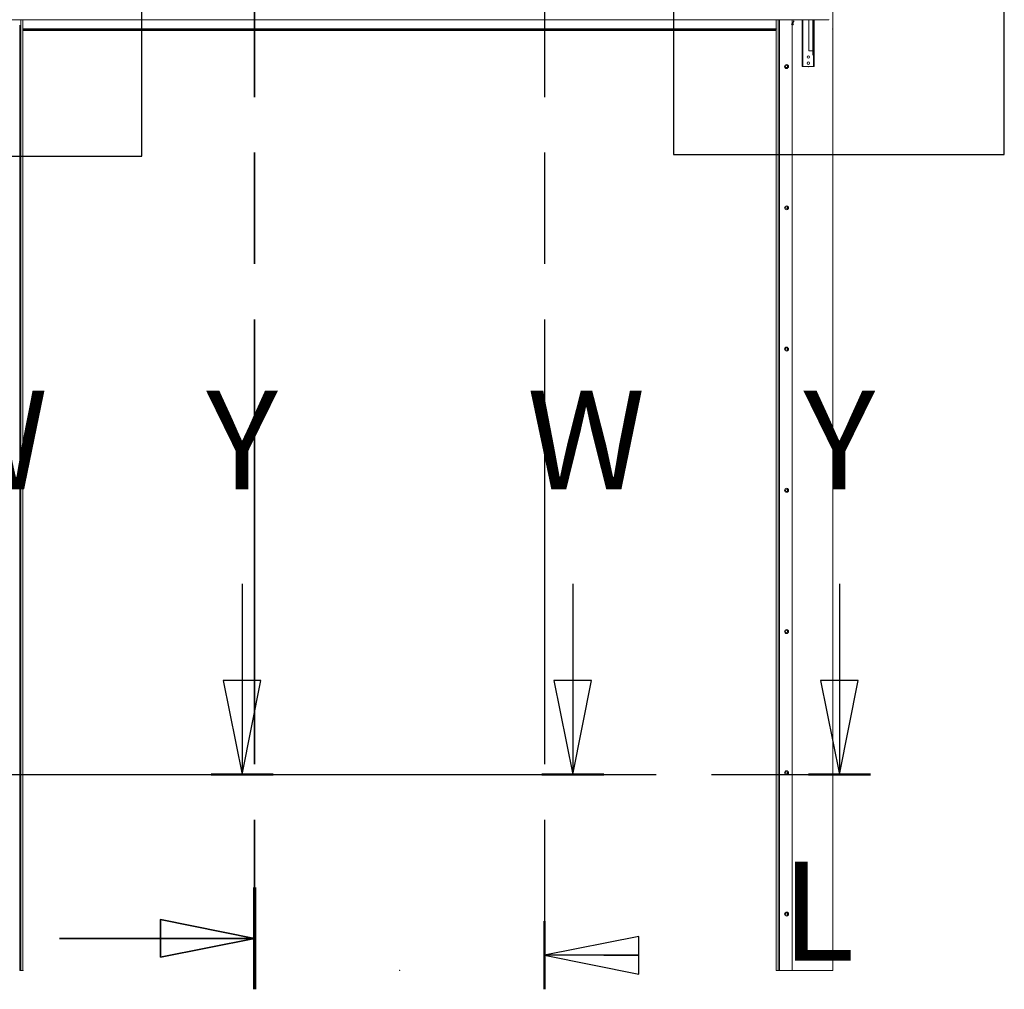
# Model space of a CAD drawing. Units: millimetres. Extents: x -1505 to 49545, y 328 to 65902.
# Drawn here: x 23799 to 29027, y 46940 to 52089 of the extents above; entities that cross this region are included whole.
import ezdxf

# ---------------------------------------------------------------- set-up
doc = ezdxf.new("R2010")
doc.units = ezdxf.units.MM
doc.header["$LTSCALE"] = 100
for name, pattern in [('CHAIN', [0.3543, 0.2362, -0.0295, 0.0591, -0.0295]), ('DASH_DOT', [0.37, 0.24, -0.06, 0.01, -0.06]), ('DASHED', [0.2067, 0.1654, -0.0413])]:
    doc.linetypes.add(name, pattern=pattern)
for name, color, linetype, lineweight in [('Detailumgrenzung (ISO)', 7, 'Continuous', 25), ('Schnittlinie (ISO)', 7, 'CHAIN', 25), ('Sichtbar (ISO)', 7, 'Continuous', 18), ('Verdeckt (ISO)', 7, 'DASHED', 18)]:
    doc.layers.add(name, color=color, linetype=linetype, lineweight=lineweight)
doc.layers.add('Schnittlinie (ISO) Acatec', color=7, linetype='DASH_DOT', lineweight=35, true_color=0x0080ff)
doc.styles.add('Bezeichnungstext (DIN)', font='isocpeur.ttf')

# ---------------------------------------------------------------- blocks, each defined once
blk = doc.blocks.new('2DTransSchnitt0')
at = {"layer": 'Schnittlinie (ISO)', "linetype": 'CHAIN'}
blk.add_line((265.858, 540.401), (265.858, 469.401), dxfattribs=at)
at = {"layer": 'Schnittlinie (ISO)', "linetype": 'Continuous', "lineweight": 50}
for p, q in [((265.858, 540.401), (265.858, 536.786)), ((265.858, 473.016), (265.858, 469.401))]:
    blk.add_line(p, q, dxfattribs=at)
at = {"layer": 'Schnittlinie (ISO)', "linetype": 'Continuous'}
for p, q in [((270.858, 539.593), (265.858, 538.593)), ((270.858, 537.593), (270.858, 539.593)), ((270.858, 538.593), (265.858, 538.593)), ((265.858, 538.593), (270.858, 537.593)), ((276.02, 538.593), (270.858, 538.593)), ((270.858, 472.209), (265.858, 471.209)), ((270.858, 470.209), (270.858, 472.209)), ((270.858, 471.209), (265.858, 471.209)), ((265.858, 471.209), (270.858, 470.209)), ((269.009, 471.209), (270.858, 471.209))]:
    blk.add_line(p, q, dxfattribs=at)
at = {"layer": 'Schnittlinie (ISO)', "linetype": 'Continuous', "flags": 128}
for points in [[(270.858, 539.593), (265.858, 538.593), (270.858, 537.593), (270.858, 539.593)], [(270.858, 472.209), (265.858, 471.209), (270.858, 470.209), (270.858, 472.209)]]:
    blk.add_lwpolyline(points, dxfattribs=at)
at = {"layer": 'Schnittlinie (ISO)'}
for points in [[(270.858, 539.593), (265.858, 538.593), (270.858, 537.593), (270.858, 539.593)], [(270.858, 472.209), (265.858, 471.209), (270.858, 470.209), (270.858, 472.209)]]:
    blk.add_solid(points, dxfattribs=at)
at = {"layer": 'Schnittlinie (ISO)', "char_height": 5.25, "attachment_point": 7, "style": 'Bezeichnungstext (DIN)'}
for insert in [(266.401, 544.759), (278.438, 469.284)]:
    blk.add_mtext('L', dxfattribs=dict(at, insert=insert))
blk = doc.blocks.new('2DDetail0')
at = {"layer": 'Detailumgrenzung (ISO)', "flags": 128}
blk.add_lwpolyline([(225.988, 513.64), (244.469, 513.64), (244.469, 540.059), (225.988, 540.059), (225.988, 513.64)], dxfattribs=at)
at = {"layer": 'Detailumgrenzung (ISO)', "insert": (233.32, 542.434), "char_height": 5.25, "attachment_point": 7, "style": 'Bezeichnungstext (DIN)'}
blk.add_mtext('M', dxfattribs=at)
blk = doc.blocks.new('2DDetail1')
at = {"layer": 'Detailumgrenzung (ISO)', "flags": 128}
blk.add_lwpolyline([(272.702, 513.731), (290.269, 513.731), (290.269, 537.153), (272.702, 537.153), (272.702, 513.731)], dxfattribs=at)
at = {"layer": 'Detailumgrenzung (ISO)', "insert": (275.056, 539.528), "char_height": 5.25, "attachment_point": 7, "style": 'Bezeichnungstext (DIN)'}
blk.add_mtext('N', dxfattribs=at)
blk = doc.blocks.new('2DTransSchnitt1')
at = {"layer": 'Schnittlinie (ISO)', "linetype": 'Continuous'}
for p, q in [((235.641, 490.935), (235.641, 485.801)), ((267.355, 490.935), (267.355, 485.801)), ((234.641, 485.801), (235.641, 480.801)), ((236.641, 485.801), (234.641, 485.801)), ((235.641, 485.801), (235.641, 480.801)), ((235.641, 480.801), (236.641, 485.801)), ((266.355, 485.801), (267.355, 480.801)), ((268.355, 485.801), (266.355, 485.801)), ((267.355, 485.801), (267.355, 480.801)), ((267.355, 480.801), (268.355, 485.801))]:
    blk.add_line(p, q, dxfattribs=at)
at = {"layer": 'Schnittlinie (ISO)', "linetype": 'CHAIN'}
blk.add_line((233.998, 480.801), (268.998, 480.801), dxfattribs=at)
at = {"layer": 'Schnittlinie (ISO)', "linetype": 'Continuous', "lineweight": 50}
for p, q in [((233.998, 480.801), (237.284, 480.801)), ((265.713, 480.801), (268.998, 480.801))]:
    blk.add_line(p, q, dxfattribs=at)
at = {"layer": 'Schnittlinie (ISO)', "linetype": 'Continuous', "flags": 128}
for points in [[(234.641, 485.801), (235.641, 480.801), (236.641, 485.801), (234.641, 485.801)], [(266.355, 485.801), (267.355, 480.801), (268.355, 485.801), (266.355, 485.801)]]:
    blk.add_lwpolyline(points, dxfattribs=at)
at = {"layer": 'Schnittlinie (ISO)'}
for points in [[(234.641, 485.801), (235.641, 480.801), (236.641, 485.801), (234.641, 485.801)], [(266.355, 485.801), (267.355, 480.801), (268.355, 485.801), (266.355, 485.801)]]:
    blk.add_solid(points, dxfattribs=at)
at = {"layer": 'Schnittlinie (ISO)', "char_height": 5.25, "attachment_point": 7, "style": 'Bezeichnungstext (DIN)'}
for insert in [(233.209, 494.301), (264.923, 494.301)]:
    blk.add_mtext('W', dxfattribs=dict(at, insert=insert))
blk = doc.blocks.new('2DTransSchnitt2')
at = {"layer": 'Schnittlinie (ISO)', "linetype": 'Continuous'}
for p, q in [((249.801, 490.935), (249.801, 485.801)), ((281.515, 490.935), (281.515, 485.801)), ((248.801, 485.801), (249.801, 480.801)), ((250.801, 485.801), (248.801, 485.801)), ((249.801, 485.801), (249.801, 480.801)), ((249.801, 480.801), (250.801, 485.801)), ((280.515, 485.801), (281.515, 480.801)), ((282.515, 485.801), (280.515, 485.801)), ((281.515, 485.801), (281.515, 480.801)), ((281.515, 480.801), (282.515, 485.801))]:
    blk.add_line(p, q, dxfattribs=at)
at = {"layer": 'Schnittlinie (ISO)', "linetype": 'CHAIN'}
blk.add_line((248.158, 480.801), (283.158, 480.801), dxfattribs=at)
at = {"layer": 'Schnittlinie (ISO)', "linetype": 'Continuous', "lineweight": 50}
for p, q in [((248.158, 480.801), (251.444, 480.801)), ((279.873, 480.801), (283.158, 480.801))]:
    blk.add_line(p, q, dxfattribs=at)
at = {"layer": 'Schnittlinie (ISO)', "linetype": 'Continuous', "flags": 128}
for points in [[(248.801, 485.801), (249.801, 480.801), (250.801, 485.801), (248.801, 485.801)], [(280.515, 485.801), (281.515, 480.801), (282.515, 485.801), (280.515, 485.801)]]:
    blk.add_lwpolyline(points, dxfattribs=at)
at = {"layer": 'Schnittlinie (ISO)'}
for points in [[(248.801, 485.801), (249.801, 480.801), (250.801, 485.801), (248.801, 485.801)], [(280.515, 485.801), (281.515, 480.801), (282.515, 485.801), (280.515, 485.801)]]:
    blk.add_solid(points, dxfattribs=at)
at = {"layer": 'Schnittlinie (ISO)', "char_height": 5.25, "attachment_point": 7, "style": 'Bezeichnungstext (DIN)'}
for insert in [(247.893, 494.301), (279.607, 494.301)]:
    blk.add_mtext('Y', dxfattribs=dict(at, insert=insert))
blk = doc.blocks.new('2DTransSchnitt3')
at = {"layer": 'Schnittlinie (ISO) Acatec', "linetype": 'CHAIN'}
blk.add_line((250.458, 540.401), (250.458, 469.401), dxfattribs=at)
at = {"layer": 'Schnittlinie (ISO) Acatec', "linetype": 'Continuous', "lineweight": 70}
for p, q in [((250.458, 540.401), (250.458, 535.001)), ((250.458, 474.801), (250.458, 469.401))]:
    blk.add_line(p, q, dxfattribs=at)
at = {"layer": 'Schnittlinie (ISO) Acatec', "linetype": 'Continuous'}
for p, q in [((250.458, 537.701), (245.458, 538.701)), ((245.458, 538.701), (245.458, 536.701)), ((240.1, 537.701), (245.458, 537.701)), ((245.458, 537.701), (250.458, 537.701)), ((245.458, 536.701), (250.458, 537.701)), ((250.458, 472.101), (245.458, 473.101)), ((245.458, 473.101), (245.458, 471.101)), ((240.1, 472.101), (245.458, 472.101)), ((245.458, 472.101), (250.458, 472.101)), ((245.458, 471.101), (250.458, 472.101))]:
    blk.add_line(p, q, dxfattribs=at)
at = {"layer": 'Schnittlinie (ISO) Acatec', "linetype": 'Continuous', "flags": 128}
for points in [[(245.458, 536.701), (250.458, 537.701), (245.458, 538.701), (245.458, 536.701)], [(245.458, 471.101), (250.458, 472.101), (245.458, 473.101), (245.458, 471.101)]]:
    blk.add_lwpolyline(points, dxfattribs=at)
at = {"layer": 'Schnittlinie (ISO) Acatec'}
for points in [[(245.458, 536.701), (250.458, 537.701), (245.458, 538.701), (245.458, 536.701)], [(245.458, 471.101), (250.458, 472.101), (245.458, 473.101), (245.458, 471.101)]]:
    blk.add_solid(points, dxfattribs=at)
at = {"layer": 'Schnittlinie (ISO) Acatec', "char_height": 5.25, "attachment_point": 7, "style": 'Bezeichnungstext (DIN)'}
for insert in [(227.964, 535.076), (227.964, 469.443)]:
    blk.add_mtext('AM', dxfattribs=dict(at, insert=insert))

msp = doc.modelspace()

# ---------------------------------------------------------------- linework, layer by layer
at = {"layer": 'Sichtbar (ISO)'}
for p, q in [((28115.8, 47040.1), (28115.8, 52695.1)), ((25848.8, 52088.5), (23600.8, 52088.5)), ((25847.8, 52088.5), (25847.8, 52089.1)), ((28095.8, 52088.5), (25847.8, 52088.5)), ((25848.8, 52088.5), (25848.8, 52089.1)), ((27900.8, 52066.6), (27905.8, 52077.5)), ((27902.2, 52064.8), (27907.6, 52076.6)), ((27907.6, 52076.6), (27902.2, 52064.8)), ((27907.9, 52082), (27907.9, 52082)), ((27909.8, 52081.1), (27907.9, 52082)), ((27909.8, 52081.1), (27907.9, 52082)), ((27909.8, 52081.1), (27909.8, 52081.1)), ((27953.8, 51842.1), (27953.8, 52088.5)), ((27957.8, 51842.1), (27957.8, 52088.5)), ((27989.8, 51924.1), (27989.8, 52088.5)), ((28009.8, 51924.1), (28009.8, 52088.5)), ((28009.8, 51901.1), (28009.8, 52088.5)), ((28013.8, 51927), (28013.8, 52088.5)), ((28017.8, 52088.5), (28017.8, 51842.1)), ((28095.8, 52088.5), (28095.8, 52089.1)), ((23798.9, 47040.1), (23798.9, 52060.1)), ((23805.6, 47040.1), (23805.6, 52060.1)), ((23815.9, 47040.1), (23815.9, 52060.1)), ((27815.8, 52040.1), (23815.9, 52040.1)), ((27815.8, 52039.1), (23815.9, 52039.1)), ((27815.8, 52037.1), (23815.9, 52037.1)), ((27815.8, 52035.1), (23815.9, 52035.1)), ((27815.8, 52033.1), (23815.9, 52033.1)), ((27815.8, 52032.1), (23815.9, 52032.1)), ((23815.9, 52032), (27815.8, 52032)), ((27815.8, 47040.1), (27815.8, 52060.1)), ((27826, 47040.1), (27826, 52060.1)), ((27832.8, 47040.1), (27832.8, 52060.1)), ((27833.6, 47040.1), (27833.6, 52060.1)), ((27900.8, 52063), (27901.2, 52062.8)), ((27900.8, 52061.1), (27900.8, 52061.1)), ((27900.8, 52060.1), (27900.8, 52060.1)), ((27900.8, 47040.1), (27900.8, 52060.1)), ((28009.8, 51924.1), (27989.8, 51924.1)), ((28013.8, 51927), (28013.8, 51842.1)), ((27953.8, 51840.1), (27953.8, 51842.1)), ((27953.8, 51840.1), (27957.8, 51840.1)), ((27957.8, 51842.1), (27957.8, 51840.1)), ((27961.8, 51840.1), (27957.8, 51840.1)), ((28009.8, 51840.1), (27961.8, 51840.1)), ((28013.8, 51840.1), (28009.8, 51840.1)), ((28013.8, 51840.1), (28013.8, 51842.1)), ((28013.8, 51840.1), (28017.8, 51840.1)), ((28017.8, 51842.1), (28017.8, 51840.1)), ((23798.9, 47040.1), (23799.3, 47040.1)), ((23805.6, 47040.1), (23799.3, 47040.1)), ((23805.7, 47040.1), (23805.6, 47040.1)), ((23810, 47040.1), (23805.7, 47040.1)), ((23810, 47040.1), (23812.9, 47040.1)), ((23815.5, 47040.1), (23812.9, 47040.1)), ((23815.5, 47040.1), (23815.9, 47040.1)), ((27816.2, 47040.1), (27815.8, 47040.1)), ((27816.2, 47040.1), (27818.8, 47040.1)), ((27821.7, 47040.1), (27818.8, 47040.1)), ((27821.7, 47040.1), (27825.9, 47040.1)), ((27825.9, 47040.1), (27826, 47040.1)), ((27826, 47040.1), (27832.4, 47040.1)), ((27832.8, 47040.1), (27832.4, 47040.1)), ((27832.8, 47040.1), (27833.6, 47040.1)), ((27838.1, 47040.1), (27833.6, 47040.1)), ((27838.1, 47040.1), (27896.3, 47040.1)), ((27900.8, 47040.1), (27896.3, 47040.1)), ((27900.8, 47040.1), (28115.8, 47040.1)), ((27900.8, 47040.1), (27900.8, 47040.1))]:
    msp.add_line(p, q, dxfattribs=at)
for centre, radius in [((27902.2, 52064.8), 5), ((27985.8, 51890.1), 6.5), ((27985.8, 51858.1), 6.5), ((27870.8, 51839.8), 10.5), ((27870.8, 51839.8), 5.75), ((27870.8, 51089.8), 10.5), ((27870.8, 51089.8), 5.75), ((27870.8, 50339.8), 10.5), ((27870.8, 50339.8), 5.75), ((27870.8, 49589.8), 10.5), ((27870.8, 49589.8), 5.75), ((27870.8, 48839.8), 10.5), ((27870.8, 48839.8), 5.75), ((27870.8, 48089.8), 10.5), ((27870.8, 48089.8), 5.75), ((27870.8, 47339.8), 10.5), ((27870.8, 47339.8), 5.75)]:
    msp.add_circle(centre, radius, dxfattribs=at)
for centre, radius, start, end in [((27870.8, 51839.8), 10.5, 90, 270), ((27870.8, 51839.8), 5.75, 90.0001, 269.9999), ((27985.8, 51840.1), 1, 180, 0), ((27870.8, 51089.8), 10.5, 90, 270), ((27870.8, 51089.8), 5.75, 90.0001, 269.9999), ((27870.8, 50339.8), 10.5, 90, 270), ((27870.8, 50339.8), 5.75, 90.0001, 269.9999), ((27870.8, 49589.8), 10.5, 90, 270), ((27870.8, 49589.8), 5.75, 90.0001, 269.9999), ((27870.8, 48839.8), 10.5, 90, 270), ((27870.8, 48839.8), 5.75, 90.0001, 269.9999), ((27870.8, 48089.8), 10.5, 90, 270), ((27870.8, 48089.8), 5.75, 90.0001, 269.9999), ((27870.8, 47339.8), 10.5, 90, 270), ((27870.8, 47339.8), 5.75, 90.0001, 269.9999)]:
    msp.add_arc(centre, radius, start, end, dxfattribs=at)
for centre, major_axis, ratio, start_param, end_param in [((23805.6, 52060.1), (0, 93.5), 0.00001, 1.262128, 1.570796), ((23815.9, 52060.1), (0, -95.1), 0.00001, 4.409186, 4.712389), ((27815.8, 52060.1), (0, 95.1), 0.00001, 4.712389, 5.015593), ((27826, 52060.1), (0, 93.5), 0.00001, 4.712389, 5.021035), ((27832.8, 52060.1), (0, -96), 0.00001, 1.570797, 1.871155), ((27833.6, 52060.1), (0, 84.5), 0.00001, 4.712389, 5.055191), ((27900.8, 52060.1), (0, 84), 0.00001, 4.774889, 5.057316), ((27905.8, 52077.5), (2.11, 4.53), 0.00001, 0.000003, 1.570798), ((27907.6, 52076.6), (2.11, 4.53), 0.00001, 4.71239, 6.283176), ((27907.6, 52076.6), (2.11, 4.53), 0.00001, 6.283183, 7.853981), ((27900.8, 52065.1), (0, -5), 0.00001, 6.283174, 6.926677), ((27900.8, 52065.1), (0, -5), 0.00001, 5.639686, 6.283187), ((27900.8, 52035.1), (0, -2.25), 0.00001, 3.141584, 6.283177), ((27900.8, 52035.1), (0, -2.25), 0.00001, 3.141596, 6.283189), ((27902.2, 52064.8), (-2.11, -4.53), 0.00001, 1.102986, 1.570798), ((27900.8, 51995.1), (0, -2.25), 0.00001, 3.141588, 6.283181), ((27900.8, 51995.1), (0, -2.25), 0.00001, 3.141594, 6.283187), ((27900.8, 51909.6), (0, -2.25), 0.00001, 3.141596, 6.283189), ((27900.8, 51909.6), (0, -2.25), 0.00001, 3.141584, 6.283177), ((27900.8, 51869.6), (0, -2.25), 0.00001, 3.141592, 6.283185), ((27900.8, 51869.6), (0, -2.25), 0.00001, 3.141588, 6.283181), ((28005.8, 51909.4), (0, -9.56), 0.83697, 0.523599, 1.570796), ((27900.8, 49606.6), (0, -2.25), 0.00001, 3.141592, 6.283185), ((27900.8, 49606.6), (0, -2.25), 0.00001, 3.141586, 6.283179), ((27900.8, 49573.6), (0, -2.25), 0.00001, 3.14159, 6.283183), ((27900.8, 49573.6), (0, -2.25), 0.00001, 3.141584, 6.283177), ((27900.8, 47240.1), (0, -2.25), 0.00001, 3.142929, 6.284522), ((27900.8, 47240.1), (0, -2.25), 0.00001, 3.142767, 6.284359)]:
    msp.add_ellipse(centre, major_axis=major_axis, ratio=ratio, start_param=start_param, end_param=end_param, dxfattribs=at)
for points in [[(27900.8, 52063.1), (27900.8, 52063.8), (27900.8, 52064.6), (27900.8, 52065.3)], [(27901.2, 52062.8), (27900.9, 52062.2), (27900.8, 52061.5), (27900.8, 52061.1)], [(27900.8, 52061.1), (27900.8, 52061.5), (27900.9, 52062.2), (27901.2, 52062.8)]]:
    msp.add_open_spline(points, degree=3, dxfattribs=at)
msp.add_open_spline([(27900.8, 52060.1), (27900.8, 52060.1), (27900.8, 52061), (27900.8, 52062.3), (27900.8, 52062.5), (27900.8, 52062.8), (27900.8, 52063.1)], degree=3, knots=[0, 0, 0, 0, 0.944184, 0.944184, 0.944184, 1.11977, 1.11977, 1.11977, 1.11977], dxfattribs=at)
at = {"layer": 'Verdeckt (ISO)'}
for p, q in [((23815.8, 47040.1), (23815.8, 52032)), ((27815.8, 52032), (27815.8, 47040.1))]:
    msp.add_line(p, q, dxfattribs=at)
for centre in [(23815.8, 52040.1), (27815.8, 52040.1), (28115.8, 52040.1), (27985.8, 51840.1), (23815.8, 47040.1), (25815.8, 47040.1), (27815.8, 47040.1), (28115.8, 47040.1)]:
    msp.add_circle(centre, 1, dxfattribs=at)

# ---------------------------------------------------------------- block references
at = {"layer": 'Detailumgrenzung (ISO)', "xscale": 100, "yscale": 100, "zscale": 100}
for name in ['2DDetail0', '2DDetail1']:
    msp.add_blockref(name, (0, 0), dxfattribs=at)
at = {"layer": 'Schnittlinie (ISO)', "xscale": 100, "yscale": 100, "zscale": 100}
for name in ['2DTransSchnitt0', '2DTransSchnitt1', '2DTransSchnitt2']:
    msp.add_blockref(name, (0, 0), dxfattribs=at)
at = {"layer": 'Schnittlinie (ISO) Acatec', "xscale": 100, "yscale": 100, "zscale": 100}
msp.add_blockref('2DTransSchnitt3', (0, 0), dxfattribs=at)

doc.saveas('drawing.dxf')
